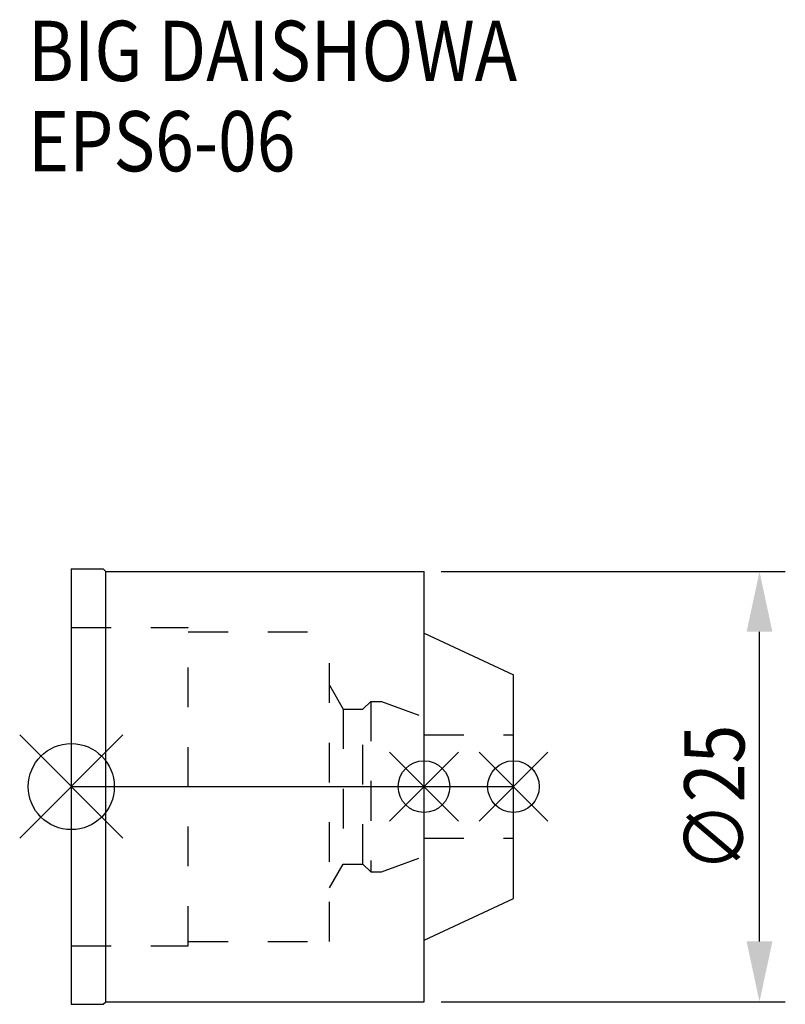
# Model space of a CAD drawing. Extents: x -3 to 41.5, y -12.7 to 44.6.
import ezdxf

# ---------------------------------------------------------------- set-up
doc = ezdxf.new("R2010")
doc.units = 0
doc.header["$LTSCALE"] = 23.1
doc.header["$PDMODE"] = 3
doc.header["$PDSIZE"] = 8
doc.linetypes.add('CENTER', pattern=[2, 1.25, -0.25, 0.25, -0.25])
doc.linetypes.add('DASHED', pattern=[0.2, 0.1, -0.1])
doc.layers.get('0').update_dxf_attribs({"linetype": 'CONTINUOUS'})
doc.layers.get('DEFPOINTS').update_dxf_attribs({"linetype": 'CONTINUOUS'})
for name, color, linetype in [('1', 4, 'CONTINUOUS'), ('2', 7, 'CONTINUOUS'), ('3', 1, 'DASHED'), ('4', 2, 'CENTER'), ('6', 5, 'CONTINUOUS'), ('NOCUT', 7, 'CONTINUOUS')]:
    doc.layers.add(name, color=color, linetype=linetype)
doc.styles.get("Standard").update_dxf_attribs({"font": 'txt', "width": 0.85})
doc.dimstyles.get("Standard").update_dxf_attribs({"dimtxt": 3.5, "dimasz": 3.5, "dimexe": 1.5, "dimexo": 1, "dimtad": 1, "dimblk": '_FILLED', "dimblk1": '_FILLED', "dimblk2": '_FILLED', "dimcen": 0.09, "dimazin": 3, "dimtol": 1, "dimtp": 0.01, "dimtm": 0.01, "dimtfac": 1, "dimtofl": 0, "dimtmove": 0, "dimatfit": 3})

# ---------------------------------------------------------------- blocks, each defined once
blk = doc.blocks.new('_FILLED')
at = {"color": 0, "linetype": 'BYBLOCK'}
blk.add_solid([(0, 0), (-1, 0.214), (-1, -0.214)], dxfattribs=at)
blk = doc.blocks.new('*U9')
at = {"layer": '2', "color": 0, "width": 0.85}
blk.add_text('∅25', height=3.5, rotation=90, dxfattribs=at).set_placement((39.125, -4.967))
blk = doc.blocks.new('*D1')
at = {"layer": '2', "color": 0}
for p, q in [((21.5, 12.5), (41.5, 12.5)), ((40, -9), (40, 9)), ((21.5, -12.5), (41.5, -12.5))]:
    blk.add_line(p, q, dxfattribs=at)
at = {"layer": 'DEFPOINTS', "color": 0}
for p in [(20.5, 12.5), (40, 12.5), (20.5, -12.5)]:
    blk.add_point(p, dxfattribs=at)
blk.add_blockref('*U9', (0, 0))
at = {"layer": '2', "color": 0, "xscale": 3.5, "yscale": 3.5, "zscale": 3.5}
for p, rotation in [((40, 12.5), 90), ((40, -12.5), 270)]:
    blk.add_blockref('_FILLED', p, dxfattribs=dict(at, rotation=rotation))
blk = doc.blocks.new('*U8')
at = {"layer": '6', "width": 0.85}
for s, p in [('BIG DAISHOWA', (-2.513, 41.004)), ('EPS6-06', (-2.513, 35.754))]:
    blk.add_text(s, height=3.5, dxfattribs=at).set_placement(p)

msp = doc.modelspace()

# ---------------------------------------------------------------- linework, layer by layer
for p, q in [((3, 3), (-3, -3)), ((-3, 3), (3, -3)), ((22.5, 2), (18.5, -2)), ((18.5, 2), (22.5, -2)), ((27.7, 2), (23.7, -2)), ((27.7, -2), (23.7, 2))]:
    msp.add_line(p, q)
for centre, radius in [((0, 0), 2.5), ((20.5, 0), 1.5), ((25.7, 0), 1.5)]:
    msp.add_circle(centre, radius)
at = {"layer": '1'}
for p, q in [((0, 12.65), (0, -12.65)), ((0, 12.65), (1.85, 12.65)), ((1.85, 12.65), (2, 12.5)), ((2, -12.5), (2, 12.5)), ((2, 12.5), (20.5, 12.5)), ((20.5, -12.5), (20.5, 12.5)), ((20.5, 8.917), (25.7, 6.5)), ((25.7, -6.5), (25.7, 6.5)), ((20.5, -8.917), (25.7, -6.5)), ((1.85, -12.65), (2, -12.5)), ((2, -12.5), (20.5, -12.5)), ((0, -12.65), (1.85, -12.65))]:
    msp.add_line(p, q, dxfattribs=at)
at = {"layer": '3'}
for p, q in [((0, 9.25), (6.8, 9.25)), ((6.8, -9.25), (6.8, 9.25)), ((6.8, 9), (15, 9)), ((15, -9), (15, 9)), ((15, 5.886), (15.8, 4.5)), ((16.95, 4.5), (17.4, 4.95)), ((17.4, 4.95), (17.4, -4.95)), ((17.4, 4.95), (18.027, 4.95)), ((18.027, 4.95), (20.5, 4.05)), ((15.8, 4.5), (15.8, -4.5)), ((15.8, 4.5), (16.95, 4.5)), ((16.95, -4.5), (16.95, 4.5)), ((20.5, -4.05), (20.5, 4.05)), ((20.5, 3), (25.7, 3)), ((20.5, -3), (25.7, -3)), ((15, -5.886), (15.8, -4.5)), ((15.8, -4.5), (16.95, -4.5)), ((16.95, -4.5), (17.4, -4.95)), ((18.027, -4.95), (20.5, -4.05)), ((17.4, -4.95), (18.027, -4.95)), ((6.8, -9), (15, -9)), ((0, -9.25), (6.8, -9.25))]:
    msp.add_line(p, q, dxfattribs=at)
at = {"layer": '4'}
msp.add_line((0, 0), (25.7, 0), dxfattribs=at)
at = {"layer": 'NOCUT'}
for p, q in [((0, 0), (0, -12.65)), ((0, 0), (25.7, 0)), ((25.7, -6.5), (25.7, 0)), ((20.5, -8.917), (25.7, -6.5)), ((20.5, -12.5), (20.5, -8.917)), ((1.85, -12.65), (2, -12.5)), ((2, -12.5), (20.5, -12.5)), ((0, -12.65), (1.85, -12.65))]:
    msp.add_line(p, q, dxfattribs=at)

# ---------------------------------------------------------------- block references
msp.add_blockref('*U8', (0, 0))

# ---------------------------------------------------------------- dimensions: what is measured, and where the dimension line sits
at = {"layer": '2'}
dim = msp.add_linear_dim(base=(40, 12.5), p1=(20.5, -12.5), p2=(20.5, 12.5), angle=90, text='%%c<>', dimstyle='Standard', dxfattribs=at)
dim.commit()
dim.dimension.update_dxf_attribs({"geometry": '*D1', "text_midpoint": (40, -1), "dimtype": 128})

doc.saveas('drawing.dxf')
